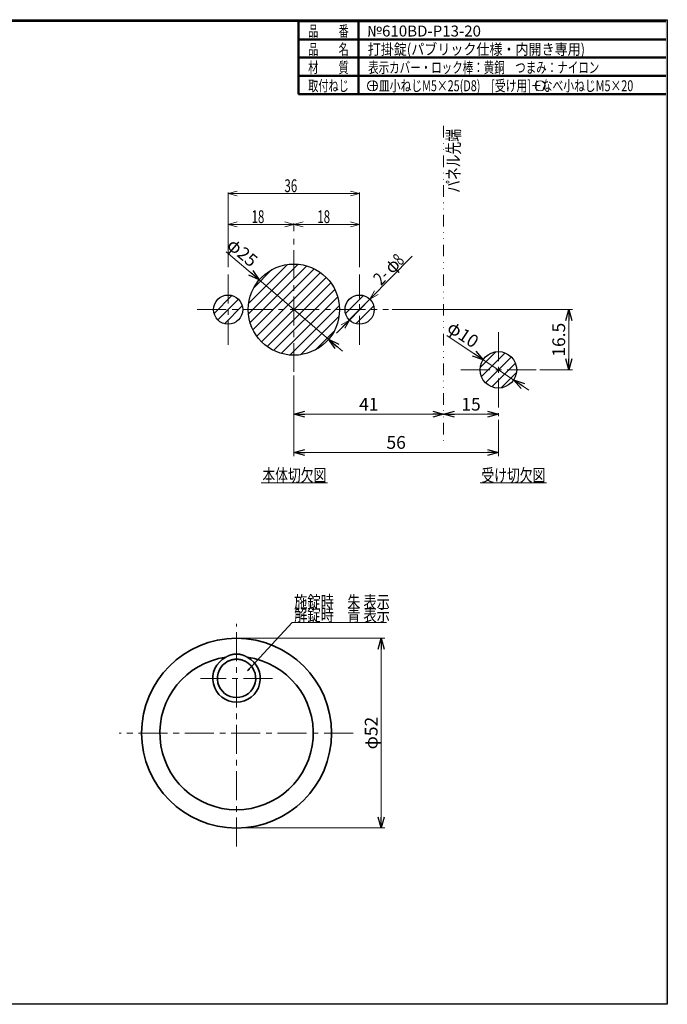
# Model space of a CAD drawing. Units: millimetres. Extents: x -188 to 188, y -138 to 138.
# Drawn here: x 11 to 188, y -138 to 131 of the extents above; entities that cross this region are included whole.
import ezdxf
from ezdxf.enums import TextEntityAlignment as Align

# ---------------------------------------------------------------- set-up
doc = ezdxf.new("R2010")
doc.units = ezdxf.units.MM
doc.header["$LTSCALE"] = 0.25
doc.linetypes.add('CENTER', pattern=[50.8, 31.75, -6.35, 6.35, -6.35])
doc.linetypes.add('DIVIDE', pattern=[31.75, 12.7, -6.35, 0, -6.35, 0, -6.35])
doc.layers.add('ZUWAKU', color=7, linetype='Continuous')
doc.styles.add('dcStyle0', font='ＭＳ ゴシック', dxfattribs={"width": 0.77})
doc.styles.add('dcStyle1', font='ＭＳ 明朝', dxfattribs={"width": 0.924})
doc.styles.get("Standard").update_dxf_attribs({"font": 'txt.shx', "bigfont": 'bigfont.shx'})
doc.dimstyles.new('dc_Diam01', dxfattribs={"dimtxt": 3.5, "dimasz": 3.000002, "dimexe": 1, "dimexo": 1, "dimgap": 1, "dimtad": 3, "dimdsep": 46, "dimtxsty": 'Standard', "dimblk1": 'OPEN30', "dimblk2": 'OPEN30', "dimsah": 1, "dimcen": 0.09, "dimclrd": 7, "dimclre": 7, "dimclrt": 7, "dimadec": 0, "dimazin": 2, "dimtfac": 1, "dimtdec": 4, "dimtmove": 0, "dimatfit": 1, "dimfxl": 1, "dimarcsym": 0})
doc.dimstyles.new('dc_Rotated', dxfattribs={"dimtxt": 3.5, "dimasz": 3.000002, "dimexe": 1, "dimexo": 1, "dimgap": 1, "dimtad": 3, "dimdsep": 46, "dimtxsty": 'Standard', "dimblk1": 'OPEN30', "dimblk2": 'OPEN30', "dimsah": 1, "dimcen": 0.09, "dimclrd": 7, "dimclre": 7, "dimclrt": 7, "dimadec": 0, "dimazin": 2, "dimtfac": 1, "dimtdec": 4, "dimtmove": 0, "dimatfit": 3, "dimfxl": 1, "dimarcsym": 0})
doc.dimstyles.new('dc_Rotated_F1', dxfattribs={"dimtxt": 3.5, "dimasz": 3.000002, "dimexe": 0, "dimexo": 1, "dimgap": 1, "dimtad": 3, "dimdsep": 46, "dimtxsty": 'Standard', "dimblk1": 'OPEN30', "dimblk2": 'OPEN30', "dimsah": 1, "dimcen": 0.09, "dimse1": 1, "dimse2": 1, "dimclrd": 7, "dimclre": 7, "dimclrt": 7, "dimadec": 0, "dimazin": 2, "dimtfac": 1, "dimtdec": 4, "dimtmove": 0, "dimatfit": 3, "dimfxl": 1, "dimarcsym": 0})

# ---------------------------------------------------------------- blocks, each defined once
blk = doc.blocks.new('DC_GROUP_610BD-P13-20 打掛錠(パブリック仕様・内開き専用)_1')
at = {"color": 7, "linetype": 'Continuous', "lineweight": 13}
for p, q in [((86.16, 75.4), (88.66, 76.07)), ((86.16, 73.58), (86.16, 75.7)), ((101.66, 76.07), (104.16, 75.4)), ((104.16, 63.7), (104.16, 75.7)), ((88.66, 74.73), (86.16, 75.4)), ((86.16, 75.4), (88.66, 75.4)), ((86.16, 75.4), (104.16, 75.4)), ((104.16, 75.4), (101.66, 74.73)), ((104.16, 75.4), (101.66, 75.4))]:
    blk.add_line(p, q, dxfattribs=at)
at = {"color": 7, "style": 'dcStyle0', "width": 0.769231}
blk.add_text('18', height=3.5, dxfattribs=at).set_placement((92.57, 75.77), (96.07, 75.77), align=Align.FIT)
blk = doc.blocks.new('DC_GROUP_610BD-P13-20 打掛錠(パブリック仕様・内開き専用)_2')
at = {"color": 7, "linetype": 'Continuous', "lineweight": 13}
for p, q in [((106.96, 54.9), (118.58, 66.71)), ((106.96, 54.9), (108.24, 57.16)), ((106.96, 54.9), (108.72, 56.69)), ((106.96, 54.9), (101.35, 49.2)), ((109.2, 56.22), (106.96, 54.9)), ((101.35, 49.2), (97.85, 45.64)), ((99.12, 47.89), (101.35, 49.2)), ((101.35, 49.2), (99.6, 47.42)), ((101.35, 49.2), (100.08, 46.95))]:
    blk.add_line(p, q, dxfattribs=at)
at = {"color": 7, "style": 'dcStyle0', "width": 0.769231}
for s, p, p2 in [('φ', (113.07, 61.62), (115.53, 64.11)), ('8', (115.4, 63.98), (116.63, 65.23)), ('2-', (110.03, 58.53), (112.49, 61.02))]:
    blk.add_text(s, height=3.5, rotation=45.4726, dxfattribs=at).set_placement(p, p2, align=Align.FIT)
blk = doc.blocks.new('DC_GROUP_610BD-P13-20 打掛錠(パブリック仕様・内開き専用)_3')
at = {"color": 7, "linetype": 'Continuous', "lineweight": 13}
for p, q in [((68.16, 75.4), (70.66, 76.07)), ((68.16, 63.7), (68.16, 75.7)), ((83.66, 76.07), (86.16, 75.4)), ((86.16, 73.58), (86.16, 75.7)), ((70.66, 74.73), (68.16, 75.4)), ((68.16, 75.4), (70.66, 75.4)), ((86.16, 75.4), (68.16, 75.4)), ((86.16, 75.4), (83.66, 74.73)), ((86.16, 75.4), (83.66, 75.4))]:
    blk.add_line(p, q, dxfattribs=at)
at = {"color": 7, "style": 'dcStyle0', "width": 0.769231}
blk.add_text('18', height=3.5, dxfattribs=at).set_placement((74.57, 75.77), (78.07, 75.77), align=Align.FIT)
blk = doc.blocks.new('DC_GROUP_610BD-P13-20 打掛錠(パブリック仕様・内開き専用)_4')
at = {"color": 7, "linetype": 'Continuous', "lineweight": 13}
for p, q in [((68.16, 83.88), (70.66, 84.55)), ((68.16, 63.7), (68.16, 84.18)), ((70.66, 83.21), (68.16, 83.88)), ((68.16, 83.88), (70.66, 83.88)), ((104.16, 83.88), (68.16, 83.88)), ((101.66, 84.55), (104.16, 83.88)), ((104.16, 83.88), (101.66, 83.21)), ((104.16, 83.88), (101.66, 83.88)), ((104.16, 63.7), (104.16, 84.18))]:
    blk.add_line(p, q, dxfattribs=at)
at = {"color": 7, "style": 'dcStyle0', "width": 0.769231}
blk.add_text('36', height=3.5, dxfattribs=at).set_placement((83.57, 84.25), (87.07, 84.25), align=Align.FIT)
blk = doc.blocks.new('DC_GROUP_610BD-P13-20 打掛錠(パブリック仕様・内開き専用)_5')
at = {"color": 5, "linetype": 'Continuous', "lineweight": 13}
blk.add_line((77.19, 4.56), (95.39, 4.56), dxfattribs=at)
at = {"color": 7, "style": 'dcStyle0', "width": 0.769231}
blk.add_text('本体切欠図', height=3.5, dxfattribs=at).set_placement((77.54, 4.91), (95.04, 4.91), align=Align.FIT)
blk = doc.blocks.new('DC_GROUP_610BD-P13-20 打掛錠(パブリック仕様・内開き専用)_6')
at = {"color": 5, "linetype": 'Continuous', "lineweight": 13}
blk.add_line((137.16, 4.56), (155.36, 4.56), dxfattribs=at)
at = {"color": 7, "style": 'dcStyle0', "width": 0.769231}
blk.add_text('受け切欠図', height=3.5, dxfattribs=at).set_placement((137.51, 4.91), (155.01, 4.91), align=Align.FIT)
blk = doc.blocks.new('DC_FILL_GROUP_17')
at = {"layer": 'ZUWAKU', "color": 6, "linetype": 'Continuous', "lineweight": 25}
for p, q in [((-188.4, -138.3), (-188.4, 131.5)), ((5.81, 131.5), (188.4, 131.5)), ((188.4, 131.5), (188.4, -138.3)), ((188.4, -138.3), (-188.4, -138.3))]:
    blk.add_line(p, q, dxfattribs=at)
blk = doc.blocks.new('DC_GROUP_610BD-P13-20 打掛錠(パブリック仕様・内開き専用)_16')
at = {"layer": 'ZUWAKU'}
blk.add_hatch(color=6, dxfattribs=at).paths.add_polyline_path([(5.81, 131.5), (188.4, 131.5), (188.4, -138.3), (-188.4, -138.3), (-188.4, 131.5), (-14.19, 131.5), (-14.3, 131.1), (-188, 131.1), (-188, -137.9), (188, -137.9), (188, 131.1), (5.7, 131.1)], flags=0)
at = {"layer": 'ZUWAKU', "color": 6, "linetype": 'Continuous', "lineweight": 25}
blk.add_line((-188, 131.1), (-14.3, 131.1), dxfattribs=at)
at = {"layer": 'ZUWAKU', "linetype": 'Continuous'}
blk.add_blockref('DC_FILL_GROUP_17', (0, 0), dxfattribs=at)
blk = doc.blocks.new('DC_GROUP_610BD-P13-20 打掛錠(パブリック仕様・内開き専用)_15')
at = {"linetype": 'Continuous'}
blk.add_blockref('DC_GROUP_610BD-P13-20 打掛錠(パブリック仕様・内開き専用)_16', (0, 0), dxfattribs=at)
blk = doc.blocks.new('DC_GROUP_610BD-P13-20 打掛錠(パブリック仕様・内開き専用)_8')
at = {"layer": 'ZUWAKU', "color": 6, "linetype": 'Continuous', "lineweight": 25}
blk.add_line((5.7, 131.1), (188, 131.1), dxfattribs=at)
at = {"linetype": 'Continuous'}
blk.add_blockref('DC_GROUP_610BD-P13-20 打掛錠(パブリック仕様・内開き専用)_15', (0, 0), dxfattribs=at)
blk = doc.blocks.new('DC_GROUP_610BD-P13-20 打掛錠(パブリック仕様・内開き専用)_18')
at = {"color": 5, "linetype": 'Continuous', "lineweight": 13}
for p, q in [((64.3, 51.02), (69.2, 55.92)), ((65.33, 49.22), (70.99, 54.88)), ((67.12, 48.19), (72.02, 53.09))]:
    blk.add_line(p, q, dxfattribs=at)
blk = doc.blocks.new('DC_GROUP_610BD-P13-20 打掛錠(パブリック仕様・内開き専用)_19')
at = {"color": 5, "linetype": 'Continuous', "lineweight": 13}
for p, q in [((73.71, 50.92), (87.29, 64.5)), ((73.79, 53.82), (84.39, 64.43)), ((74.16, 48.54), (89.67, 64.05)), ((74.96, 46.51), (91.71, 63.25)), ((75.2, 58.06), (80.15, 63.01)), ((76.02, 44.74), (93.47, 62.19)), ((77.32, 43.21), (95, 60.89)), ((78.85, 41.91), (96.3, 59.36)), ((80.61, 40.85), (97.36, 57.6)), ((82.65, 40.06), (98.16, 55.56)), ((85.03, 39.6), (98.61, 53.19)), ((87.93, 39.68), (98.53, 50.28)), ((92.17, 41.09), (97.12, 46.04))]:
    blk.add_line(p, q, dxfattribs=at)
blk = doc.blocks.new('DC_GROUP_610BD-P13-20 打掛錠(パブリック仕様・内開き専用)_20')
at = {"color": 5, "linetype": 'Continuous', "lineweight": 13}
for p, q in [((100.3, 51.02), (105.2, 55.92)), ((101.33, 49.22), (106.99, 54.88)), ((103.12, 48.19), (108.02, 53.09))]:
    blk.add_line(p, q, dxfattribs=at)
blk = doc.blocks.new('_OPEN30')
at = {"color": 0, "linetype": 'ByBlock', "lineweight": -2}
for p, q in [((-1, 0.267949), (0, 0)), ((0, 0), (-1, -0.267949)), ((0, 0), (-1, 0))]:
    blk.add_line(p, q, dxfattribs=at)
blk = doc.blocks.new('*D21')
at = {"color": 7, "linetype": 'Continuous', "lineweight": 13}
for p, q in [((67.6, 67.89), (76.65, 60.17)), ((95.67, 43.94), (76.65, 60.17)), ((99.47, 40.69), (95.67, 43.94))]:
    blk.add_line(p, q, dxfattribs=at)
at = {"color": 7, "xscale": 3.000002807615286, "yscale": 2.999989368223643}
for p, rotation in [((76.65, 60.17), 319.5332197969241), ((95.67, 43.94), 139.5332197969241)]:
    blk.add_blockref('_OPEN30', p, dxfattribs=dict(at, rotation=rotation))
at = {"color": 7, "insert": (74.33, 63.46), "char_height": 3.5, "width": 13.125, "attachment_point": 9, "rotation": 319.5332, "style": 'dcStyle0'}
blk.add_mtext('\\T1.00;φ25', dxfattribs=at)
blk = doc.blocks.new('DC_GROUP_610BD-P13-20 打掛錠(パブリック仕様・内開き専用)_21')
at = {"color": 3, "linetype": 'Continuous', "lineweight": 35}
for p, q in [((68.2, -44.26), (68.07, -44.31)), ((68.34, -44.2), (68.2, -44.26)), ((68.47, -44.15), (68.34, -44.2)), ((68.6, -44.1), (68.47, -44.15)), ((68.73, -44.05), (68.6, -44.1)), ((68.86, -44), (68.73, -44.05)), ((69, -43.95), (68.86, -44)), ((69.13, -43.91), (69, -43.95)), ((69.27, -43.88), (69.13, -43.91)), ((69.4, -43.85), (69.27, -43.88)), ((69.54, -43.82), (69.4, -43.85)), ((69.68, -43.8), (69.54, -43.82)), ((69.82, -43.78), (69.68, -43.8)), ((69.96, -43.76), (69.82, -43.78)), ((70.1, -43.75), (69.96, -43.76)), ((70.24, -43.75), (70.1, -43.75)), ((70.39, -43.74), (70.24, -43.75)), ((70.53, -43.74), (70.39, -43.74)), ((70.67, -43.75), (70.53, -43.74)), ((70.81, -43.75), (70.67, -43.75)), ((70.95, -43.76), (70.81, -43.75)), ((71.09, -43.78), (70.95, -43.76)), ((71.23, -43.8), (71.09, -43.78)), ((71.37, -43.82), (71.23, -43.8)), ((71.51, -43.85), (71.37, -43.82)), ((71.65, -43.88), (71.51, -43.85)), ((71.78, -43.91), (71.65, -43.88)), ((71.92, -43.95), (71.78, -43.91)), ((72.05, -44), (71.92, -43.95)), ((72.19, -44.05), (72.05, -44)), ((72.32, -44.1), (72.19, -44.05)), ((72.45, -44.15), (72.32, -44.1)), ((72.58, -44.2), (72.45, -44.15)), ((72.71, -44.26), (72.58, -44.2)), ((72.84, -44.31), (72.71, -44.26))]:
    blk.add_line(p, q, dxfattribs=at)
blk = doc.blocks.new('DC_GROUP_610BD-P13-20 打掛錠(パブリック仕様・内開き専用)_22')
at = {"color": 7, "linetype": 'Continuous', "lineweight": 13}
for p, q in [((73.46, -46.97), (85.71, -33.7)), ((85.71, -33.7), (111.55, -33.7)), ((73.46, -46.97), (73.82, -46.37)), ((73.46, -46.97), (74.04, -46.57))]:
    blk.add_line(p, q, dxfattribs=at)
blk = doc.blocks.new('DC_GROUP_610BD-P13-20 打掛錠(パブリック仕様・内開き専用)_23')
at = {"color": 3, "linetype": 'Continuous', "lineweight": 35}
for p, q in [((67.51, -43.2), (67.6, -43.14)), ((67.6, -43.14), (67.7, -43.08)), ((67.7, -43.08), (67.8, -43.03)), ((67.8, -43.03), (67.9, -42.97)), ((67.9, -42.97), (68, -42.92)), ((68, -42.92), (68.1, -42.87)), ((68.1, -42.87), (68.2, -42.82)), ((68.2, -42.82), (68.3, -42.77)), ((68.3, -42.77), (68.41, -42.73)), ((68.41, -42.73), (68.51, -42.68)), ((68.51, -42.68), (68.62, -42.64)), ((68.62, -42.64), (68.73, -42.61)), ((68.73, -42.61), (68.84, -42.57)), ((68.84, -42.57), (68.95, -42.54)), ((68.95, -42.54), (69.05, -42.51)), ((69.05, -42.51), (69.16, -42.48)), ((69.16, -42.48), (69.28, -42.46)), ((69.28, -42.46), (69.39, -42.43)), ((69.39, -42.43), (69.5, -42.41)), ((69.5, -42.41), (69.61, -42.39)), ((69.61, -42.39), (69.72, -42.38)), ((69.72, -42.38), (69.83, -42.36)), ((69.83, -42.36), (69.95, -42.35)), ((69.95, -42.35), (70.06, -42.34)), ((70.06, -42.34), (70.17, -42.34)), ((70.17, -42.34), (70.29, -42.33)), ((70.29, -42.33), (70.4, -42.33)), ((70.4, -42.33), (70.51, -42.33)), ((70.51, -42.33), (70.63, -42.33)), ((70.63, -42.33), (70.74, -42.34)), ((70.74, -42.34), (70.85, -42.34)), ((70.85, -42.34), (70.97, -42.35)), ((70.97, -42.35), (71.08, -42.36)), ((71.08, -42.36), (71.19, -42.38)), ((71.19, -42.38), (71.31, -42.39)), ((71.31, -42.39), (71.42, -42.41)), ((71.42, -42.41), (71.53, -42.43)), ((71.53, -42.43), (71.64, -42.46)), ((71.64, -42.46), (71.75, -42.48)), ((71.75, -42.48), (71.86, -42.51)), ((71.86, -42.51), (71.97, -42.54)), ((71.97, -42.54), (72.08, -42.57)), ((72.08, -42.57), (72.19, -42.61)), ((72.19, -42.61), (72.29, -42.64)), ((72.29, -42.64), (72.4, -42.68)), ((72.4, -42.68), (72.51, -42.73)), ((72.51, -42.73), (72.61, -42.77)), ((72.61, -42.77), (72.71, -42.82)), ((72.71, -42.82), (72.81, -42.87)), ((72.81, -42.87), (72.92, -42.92)), ((72.92, -42.92), (73.02, -42.97)), ((73.02, -42.97), (73.11, -43.03)), ((73.11, -43.03), (73.21, -43.08)), ((73.21, -43.08), (73.31, -43.14)), ((73.31, -43.14), (73.41, -43.2))]:
    blk.add_line(p, q, dxfattribs=at)
blk = doc.blocks.new('DC_GROUP_610BD-P13-20 打掛錠(パブリック仕様・内開き専用)_24')
at = {"color": 7, "style": 'dcStyle0', "width": 0.769231}
for s, p, p2 in [('施錠時\u3000朱 表示', (86.21, -29.84), (112.46, -29.84)), ('解錠時\u3000青 表示', (86.21, -33.33), (112.46, -33.33))]:
    blk.add_text(s, height=3.5, dxfattribs=at).set_placement(p, p2, align=Align.FIT)
blk = doc.blocks.new('DC_GROUP_610BD-P13-20 打掛錠(パブリック仕様・内開き専用)_25')
at = {"color": 5, "linetype": 'Continuous', "lineweight": 13}
for p, q in [((137.21, 36.26), (141.45, 40.5)), ((137.51, 33.73), (143.99, 40.21)), ((138.62, 32.02), (145.7, 39.09)), ((140.33, 30.9), (146.81, 37.38)), ((142.87, 30.6), (147.11, 34.85))]:
    blk.add_line(p, q, dxfattribs=at)
blk = doc.blocks.new('*D27')
at = {"color": 7, "linetype": 'Continuous', "lineweight": 13}
for p, q in [((113.1, 52.05), (162.43, 52.05)), ((161.43, 35.55), (161.43, 52.05)), ((153.54, 35.55), (162.43, 35.55))]:
    blk.add_line(p, q, dxfattribs=at)
at = {"color": 7, "xscale": 3.000002807615286, "yscale": 2.999989368223643}
for p, rotation in [((161.43, 52.05), 90), ((161.43, 35.55), 270)]:
    blk.add_blockref('_OPEN30', p, dxfattribs=dict(at, rotation=rotation))
at = {"color": 7, "insert": (160.43, 43.8), "char_height": 3.5, "width": 13.125, "attachment_point": 8, "rotation": 90, "style": 'dcStyle0'}
blk.add_mtext('\\T1.00;16.5', dxfattribs=at)
blk = doc.blocks.new('*D28')
at = {"color": 7, "linetype": 'Continuous', "lineweight": 13}
for p, q in [((86.16, 33.97), (86.16, 11.91)), ((142.16, 21.83), (142.16, 11.91)), ((86.16, 12.91), (142.16, 12.91))]:
    blk.add_line(p, q, dxfattribs=at)
at = {"color": 7, "xscale": 3.000002807615286, "yscale": 2.999989368223643}
for p, rotation in [((86.16, 12.91), 180), ((142.16, 12.91), 360)]:
    blk.add_blockref('_OPEN30', p, dxfattribs=dict(at, rotation=rotation))
at = {"color": 7, "insert": (114.16, 13.91), "char_height": 3.5, "width": 8.75, "attachment_point": 8, "style": 'dcStyle0'}
blk.add_mtext('\\T1.00;56', dxfattribs=at)
blk = doc.blocks.new('*D29')
at = {"color": 7, "linetype": 'Continuous', "lineweight": 13}
for p, q in [((128.01, 44.93), (137.99, 38.32)), ((146.33, 32.79), (137.99, 38.32)), ((150.49, 30.02), (146.33, 32.79))]:
    blk.add_line(p, q, dxfattribs=at)
at = {"color": 7, "xscale": 3.000002807615286, "yscale": 2.999989368223643}
for p, rotation in [((137.99, 38.32), 326.4442511526818), ((146.33, 32.79), 146.4442511526818)]:
    blk.add_blockref('_OPEN30', p, dxfattribs=dict(at, rotation=rotation))
at = {"color": 7, "insert": (135.23, 41.35), "char_height": 3.5, "width": 13.125, "attachment_point": 9, "rotation": 326.4443, "style": 'dcStyle0'}
blk.add_mtext('\\T1.00;φ10', dxfattribs=at)
blk = doc.blocks.new('*D30')
at = {"color": 7, "linetype": 'Continuous', "lineweight": 13}
for p, q in [((71.46, -37.99), (111.08, -37.99)), ((110.08, -89.99), (110.08, -37.99)), ((71.46, -89.99), (111.08, -89.99))]:
    blk.add_line(p, q, dxfattribs=at)
at = {"color": 7, "xscale": 3.000002807615286, "yscale": 2.999989368223643}
for p, rotation in [((110.08, -37.99), 90), ((110.08, -89.99), 270)]:
    blk.add_blockref('_OPEN30', p, dxfattribs=dict(at, rotation=rotation))
at = {"color": 7, "insert": (109.08, -63.99), "char_height": 3.5, "width": 13.125, "attachment_point": 8, "rotation": 90, "style": 'dcStyle0'}
blk.add_mtext('\\T1.00;φ52', dxfattribs=at)
blk = doc.blocks.new('*D35')
at = {"color": 7, "linetype": 'Continuous', "lineweight": 13}
for p, q in [((86.16, 33.97), (86.16, 22.38)), ((86.16, 23.38), (127.16, 23.38))]:
    blk.add_line(p, q, dxfattribs=at)
at = {"color": 7, "xscale": 3.000002807615286, "yscale": 2.999989368223643}
for p, rotation in [((86.16, 23.38), 180), ((127.16, 23.38), 360)]:
    blk.add_blockref('_OPEN30', p, dxfattribs=dict(at, rotation=rotation))
at = {"color": 7, "insert": (106.66, 24.38), "char_height": 3.5, "width": 8.75, "attachment_point": 8, "style": 'dcStyle0'}
blk.add_mtext('\\T1.00;41', dxfattribs=at)
blk = doc.blocks.new('*D36')
at = {"color": 7, "linetype": 'Continuous', "lineweight": 13}
blk.add_line((127.16, 23.38), (142.16, 23.38), dxfattribs=at)
at = {"color": 7, "xscale": 3.000002807615286, "yscale": 2.999989368223643}
for p, rotation in [((127.16, 23.38), 180), ((142.16, 23.38), 360)]:
    blk.add_blockref('_OPEN30', p, dxfattribs=dict(at, rotation=rotation))
at = {"color": 7, "insert": (134.66, 24.38), "char_height": 3.5, "width": 8.75, "attachment_point": 8, "style": 'dcStyle0'}
blk.add_mtext('\\T1.00;15', dxfattribs=at)

msp = doc.modelspace()

# ---------------------------------------------------------------- linework, layer by layer
at = {"color": 6, "linetype": 'Continuous', "lineweight": 50}
for p, q in [((87.464, 131.098), (188, 131.098)), ((103.868, 111.098), (103.868, 131.098)), ((87.464, 126.098), (188, 126.098)), ((87.464, 121.098), (188, 121.098)), ((87.464, 116.098), (188, 116.098)), ((87.464, 111.098), (188, 111.098))]:
    msp.add_line(p, q, dxfattribs=at)
at = {"color": 7, "linetype": 'DIVIDE', "lineweight": 13}
msp.add_line((127.16, 102.399), (127.16, 16.04), dxfattribs=at)
at = {"color": 7, "linetype": 'CENTER', "lineweight": 13}
for p, q in [((86.16, 34.968), (86.16, 71.58)), ((68.16, 61.702), (68.16, 42.403)), ((104.16, 42.403), (104.16, 61.702)), ((59.713, 52.052), (112.095, 52.052)), ((142.16, 45.889), (142.16, 22.832)), ((152.535, 35.552), (131.478, 35.552)), ((70.457, -95.093), (70.457, -34.051)), ((80.338, -48.992), (60.577, -48.992)), ((102.355, -63.992), (38.321, -63.992))]:
    msp.add_line(p, q, dxfattribs=at)
at = {"color": 7, "linetype": 'Continuous', "lineweight": 13}
for centre in [(107.685, 113.392), (153.601, 113.392)]:
    msp.add_circle(centre, 1.384, dxfattribs=at)
at = {"color": 2, "linetype": 'Continuous', "lineweight": 25}
for centre, radius in [((86.16, 52.052), 12.5), ((68.16, 52.052), 4), ((104.16, 52.052), 4), ((142.16, 35.552), 5)]:
    msp.add_circle(centre, radius, dxfattribs=at)
at = {"color": 3, "linetype": 'Continuous', "lineweight": 35}
msp.add_circle((70.457, -63.992), 26, dxfattribs=at)
for centre, radius, start, end in [((70.457, -63.992), 21, 98.07732, 81.92268), ((70.457, -48.992), 6.5, 116.99759, 63.00241), ((70.457, -48.992), 5.25, 116.99759, 63.00241)]:
    msp.add_arc(centre, radius, start, end, dxfattribs=at)
at = {"layer": 'ZUWAKU', "color": 6, "linetype": 'Continuous', "lineweight": 50}
msp.add_line((87.464, 131.098), (87.464, 111.098), dxfattribs=at)

# ---------------------------------------------------------------- block references
at = {"linetype": 'Continuous'}
for name in ['DC_GROUP_610BD-P13-20 打掛錠(パブリック仕様・内開き専用)_8', 'DC_GROUP_610BD-P13-20 打掛錠(パブリック仕様・内開き専用)_4', 'DC_GROUP_610BD-P13-20 打掛錠(パブリック仕様・内開き専用)_3', 'DC_GROUP_610BD-P13-20 打掛錠(パブリック仕様・内開き専用)_1', 'DC_GROUP_610BD-P13-20 打掛錠(パブリック仕様・内開き専用)_2', 'DC_GROUP_610BD-P13-20 打掛錠(パブリック仕様・内開き専用)_19', 'DC_GROUP_610BD-P13-20 打掛錠(パブリック仕様・内開き専用)_18', 'DC_GROUP_610BD-P13-20 打掛錠(パブリック仕様・内開き専用)_20', 'DC_GROUP_610BD-P13-20 打掛錠(パブリック仕様・内開き専用)_25', 'DC_GROUP_610BD-P13-20 打掛錠(パブリック仕様・内開き専用)_5', 'DC_GROUP_610BD-P13-20 打掛錠(パブリック仕様・内開き専用)_6', 'DC_GROUP_610BD-P13-20 打掛錠(パブリック仕様・内開き専用)_24', 'DC_GROUP_610BD-P13-20 打掛錠(パブリック仕様・内開き専用)_22', 'DC_GROUP_610BD-P13-20 打掛錠(パブリック仕様・内開き専用)_23', 'DC_GROUP_610BD-P13-20 打掛錠(パブリック仕様・内開き専用)_21']:
    msp.add_blockref(name, (0, 0), dxfattribs=at)

# ---------------------------------------------------------------- texts
at = {"color": 7, "style": 'dcStyle0', "width": 0.769231}
msp.add_text('パネル先端', height=3.5, rotation=90, dxfattribs=at).set_placement((131.586, 84.048), (131.586, 101.548), align=Align.FIT)
at = {"layer": 'ZUWAKU', "color": 7, "style": 'dcStyle1'}
for s, width, p, p2 in [('品\u3000\u3000番', 0.632062, (90.081, 126.892), (101.181, 126.892)), ('品\u3000\u3000名', 0.632062, (90.081, 121.892), (101.181, 121.892)), ('材\u3000\u3000質', 0.632062, (90.081, 116.892), (101.181, 116.892)), ('表示カバー・ロック棒：黄銅\u3000つまみ：ナイロン', 0.655357, (106.485, 116.892), (169.785, 116.892)), ('取付ねじ', 0.632062, (90.081, 111.892), (101.181, 111.892)), ('＋皿小ねじM5×25(D8)\u3000[受け用]＋なべ小ねじM5×20', 0.689005, (106.485, 111.892), (179.085, 111.892))]:
    msp.add_text(s, height=3, dxfattribs=dict(at, width=width)).set_placement(p, p2, align=Align.FIT)
at = {"layer": 'ZUWAKU', "color": 2, "style": 'dcStyle1'}
for s, width, p, p2 in [('№610BD-P13-20', 1.015204, (106.183, 126.892), (137.383, 126.892)), ('打掛錠(パブリック仕様・内開き専用)', 0.797196, (106.383, 121.892), (165.883, 121.892))]:
    msp.add_text(s, height=3, dxfattribs=dict(at, width=width)).set_placement(p, p2, align=Align.FIT)

# ---------------------------------------------------------------- dimensions: what is measured, and where the dimension line sits
at = {"linetype": 'Continuous', "lineweight": 13}
for p1, p2, text, picture, middle in [((76.65, 60.165), (95.67, 43.94), 'φ25', '*D21', (71.022, 64.966)), ((137.993, 38.316), (146.327, 32.789), 'φ10', '*D29', (131.765, 42.447))]:
    dim = msp.add_diameter_dim_2p(p1=p1, p2=p2, text=text, dimstyle='dc_Diam01', override={"dimtxt": 3.5, "dimasz": 3.000002, "dimexe": 1, "dimexo": 1, "dimgap": 1, "dimtad": 3, "dimtih": 0, "dimtoh": 0, "dimdec": 2, "dimzin": 8, "dimblk1": 'OPEN30', "dimblk2": 'OPEN30', "dimsah": 1, "dimclrd": 7, "dimclre": 7, "dimclrt": 7, "dimazin": 2, "dimtofl": 1, "dimatfit": 1, "dimtolj": 0, "dimtzin": 8, "dimarcsym": 1}, dxfattribs=at)
    dim.commit()
    dim.dimension.update_dxf_attribs({"geometry": picture, "text_midpoint": middle, "dimtype": 163})
dim = msp.add_linear_dim(base=(161.43, 52.052), p1=(152.535, 35.552), p2=(112.095, 52.052), angle=90, dimstyle='dc_Rotated', override={"dimtxt": 3.5, "dimasz": 3.000002, "dimexe": 1, "dimexo": 1, "dimgap": 1, "dimtad": 3, "dimtih": 0, "dimtoh": 0, "dimdec": 2, "dimzin": 8, "dimblk1": 'OPEN30', "dimblk2": 'OPEN30', "dimsah": 1, "dimclrd": 7, "dimclre": 7, "dimclrt": 7, "dimazin": 2, "dimtofl": 1, "dimtolj": 0, "dimtzin": 8, "dimarcsym": 1}, dxfattribs=at)
dim.commit()
dim.dimension.update_dxf_attribs({"geometry": '*D27', "text_midpoint": (161.43, 43.802), "dimtype": 160})
for base, p1, p2, dimstyle, override, picture, middle in [((142.16, 12.91), (86.16, 34.968), (142.16, 22.832), 'dc_Rotated', {"dimtxt": 3.5, "dimasz": 3.000002, "dimexe": 1, "dimexo": 1, "dimgap": 1, "dimtad": 3, "dimtih": 0, "dimtoh": 0, "dimdec": 2, "dimzin": 8, "dimblk1": 'OPEN30', "dimblk2": 'OPEN30', "dimsah": 1, "dimclrd": 7, "dimclre": 7, "dimclrt": 7, "dimazin": 2, "dimtofl": 1, "dimtolj": 0, "dimtzin": 8, "dimarcsym": 1}, '*D28', (114.16, 12.91)), ((127.16, 23.38), (86.16, 34.968), (127.16, 23.38), 'dc_Rotated', {"dimtxt": 3.5, "dimasz": 3.000002, "dimexe": 0, "dimexo": 1, "dimgap": 1, "dimtad": 3, "dimtih": 0, "dimtoh": 0, "dimdec": 2, "dimzin": 8, "dimblk1": 'OPEN30', "dimblk2": 'OPEN30', "dimsah": 1, "dimse2": 1, "dimclrd": 7, "dimclre": 7, "dimclrt": 7, "dimazin": 2, "dimtofl": 1, "dimtolj": 0, "dimtzin": 8, "dimarcsym": 1}, '*D35', (106.66, 23.38)), ((142.16, 23.38), (127.16, 23.38), (142.16, 23.38), 'dc_Rotated_F1', {"dimtxt": 3.5, "dimasz": 3.000002, "dimexe": 0, "dimexo": 1, "dimgap": 1, "dimtad": 3, "dimtih": 0, "dimtoh": 0, "dimdec": 2, "dimzin": 8, "dimblk1": 'OPEN30', "dimblk2": 'OPEN30', "dimsah": 1, "dimse1": 1, "dimse2": 1, "dimclrd": 7, "dimclre": 7, "dimclrt": 7, "dimazin": 2, "dimtofl": 1, "dimtolj": 0, "dimtzin": 8, "dimarcsym": 1}, '*D36', (134.66, 23.38))]:
    dim = msp.add_linear_dim(base=base, p1=p1, p2=p2, dimstyle=dimstyle, override=override, dxfattribs=at)
    dim.commit()
    dim.dimension.update_dxf_attribs({"geometry": picture, "text_midpoint": middle, "dimtype": 160})
dim = msp.add_linear_dim(base=(110.079, -37.992), p1=(70.457, -89.992), p2=(70.457, -37.992), angle=90, text='φ<>', dimstyle='dc_Rotated', override={"dimtxt": 3.5, "dimasz": 3.000002, "dimexe": 1, "dimexo": 1, "dimgap": 1, "dimtad": 3, "dimtih": 0, "dimtoh": 0, "dimdec": 2, "dimzin": 8, "dimblk1": 'OPEN30', "dimblk2": 'OPEN30', "dimsah": 1, "dimclrd": 7, "dimclre": 7, "dimclrt": 7, "dimazin": 2, "dimtofl": 1, "dimtolj": 0, "dimtzin": 8, "dimarcsym": 1}, dxfattribs=at)
dim.commit()
dim.dimension.update_dxf_attribs({"geometry": '*D30', "text_midpoint": (110.079, -63.992), "dimtype": 160})

doc.saveas('drawing.dxf')
